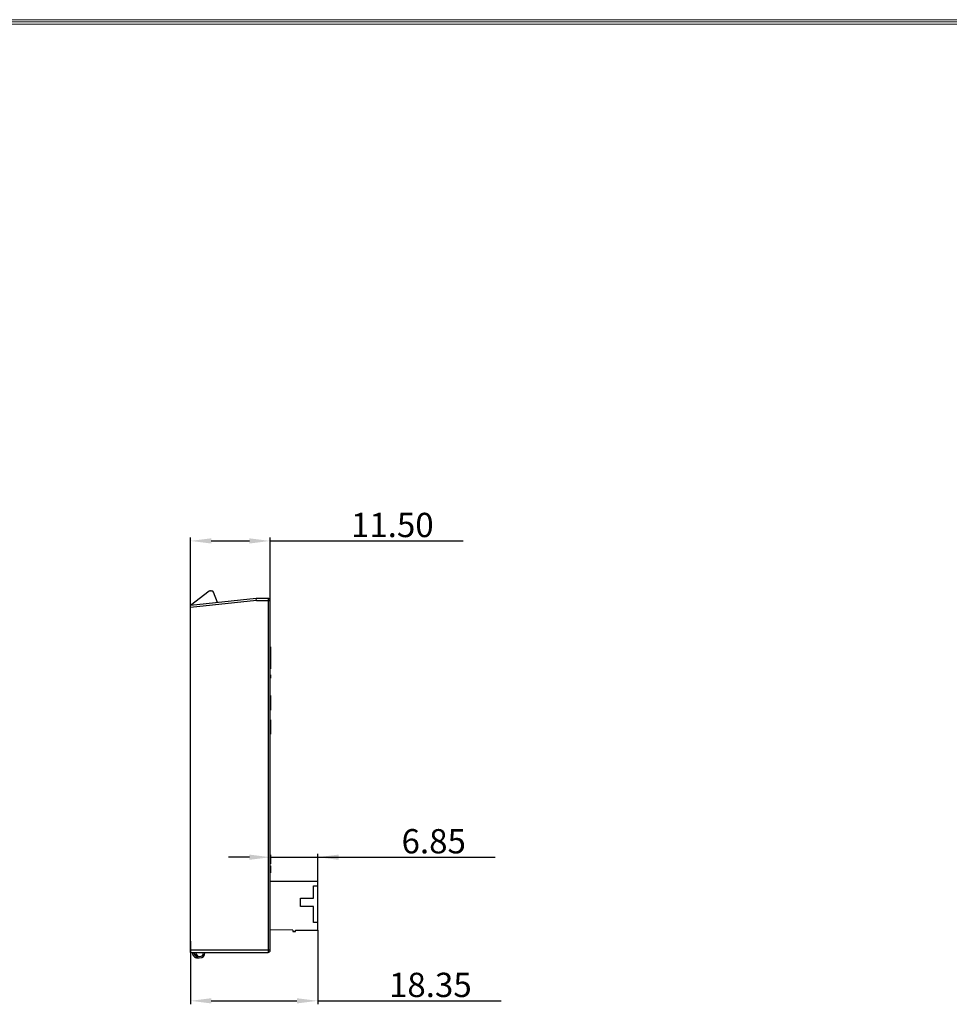
# Model space of a CAD drawing. Units: millimetres. Extents: x 3462 to 4053, y 1283 to 1699.
# Drawn here: x 3629 to 3763, y 1551 to 1693 of the extents above; entities that cross this region are included whole.
import ezdxf

# ---------------------------------------------------------------- set-up
doc = ezdxf.new("R2010")
doc.units = ezdxf.units.MM
doc.header["$MEASUREMENT"] = 0
doc.layers.add('02___PRT_ALL_AXES', color=7, linetype='Continuous')
doc.layers.add('06___PRT_ALL_SURFS', color=7, linetype='Continuous')
doc.layers.add('细实线层', color=7, linetype='Continuous', lineweight=18)
doc.styles.add('标准', font='txt')
doc.dimstyles.new('标准', dxfattribs={"dimtxt": 3.5, "dimasz": 3, "dimexe": 0.5, "dimexo": 0, "dimgap": 0.5, "dimtad": 1, "dimzin": 0, "dimdsep": 46, "dimtxsty": '标准', "dimblk": '_CAXARROW', "dimcen": 0, "dimdle": 8, "dimazin": 2, "dimtol": 1, "dimtp": 0.1, "dimtm": 0.1, "dimtfac": 0, "dimtdec": 1, "dimtmove": 1, "dimatfit": 3, "dimfxl": 1, "dimfrac": 2, "dimtolj": 1, "dimarcsym": 0})

# ---------------------------------------------------------------- blocks, each defined once
blk = doc.blocks.new('_CAXARROW')
blk.add_hatch(color=0).paths.add_polyline_path([(0, 0), (-1, 0.125), (-1, -0.125)], flags=0)
blk = doc.blocks.new('*D23')
at = {"color": 0, "lineweight": -2}
for p, q in [((3653.93, 1607.91), (3653.93, 1618.01)), ((3665.43, 1608.92), (3665.43, 1618.01)), ((3656.93, 1617.51), (3662.43, 1617.51)), ((3665.43, 1617.51), (3693.22, 1617.51))]:
    blk.add_line(p, q, dxfattribs=at)
at = {"layer": 'Defpoints', "color": 0}
for p in [(3665.43, 1617.51), (3653.93, 1607.91), (3665.43, 1608.92)]:
    blk.add_point(p, dxfattribs=at)
at = {"color": 0, "lineweight": -2, "xscale": 3, "yscale": 3, "zscale": 3, "rotation": 180}
blk.add_blockref('_CAXARROW', (3653.93, 1617.51), dxfattribs=at)
at = {"color": 0, "lineweight": -2, "xscale": 3, "yscale": 3, "zscale": 3}
blk.add_blockref('_CAXARROW', (3665.43, 1617.51), dxfattribs=at)
at = {"color": 0, "insert": (3683.03, 1619.81), "char_height": 3.5, "attachment_point": 5, "style": '标准'}
blk.add_mtext('\\A1;11.50{\\H0.000000;%%p0.1}', dxfattribs=at)
blk = doc.blocks.new('*D24')
at = {"color": 0, "lineweight": -2}
for p, q in [((3672.28, 1561.42), (3672.28, 1550.73)), ((3653.93, 1559.85), (3653.93, 1550.73)), ((3656.93, 1551.23), (3669.28, 1551.23)), ((3672.28, 1551.23), (3698.7, 1551.23))]:
    blk.add_line(p, q, dxfattribs=at)
at = {"layer": 'Defpoints', "color": 0}
for p in [(3672.28, 1561.42), (3653.93, 1559.85), (3672.28, 1551.23)]:
    blk.add_point(p, dxfattribs=at)
at = {"color": 0, "lineweight": -2, "xscale": 3, "yscale": 3, "zscale": 3, "rotation": 180}
blk.add_blockref('_CAXARROW', (3653.93, 1551.23), dxfattribs=at)
at = {"color": 0, "lineweight": -2, "xscale": 3, "yscale": 3, "zscale": 3}
blk.add_blockref('_CAXARROW', (3672.28, 1551.23), dxfattribs=at)
at = {"color": 0, "insert": (3688.51, 1553.53), "char_height": 3.5, "attachment_point": 5, "style": '标准'}
blk.add_mtext('\\A1;18.35{\\H0.000000;%%p0.1}', dxfattribs=at)
blk = doc.blocks.new('*D25')
at = {"color": 0, "lineweight": -2}
for p, q in [((3665.43, 1568.19), (3665.43, 1572.43)), ((3672.28, 1568.42), (3672.28, 1572.43)), ((3662.43, 1571.93), (3659.43, 1571.93)), ((3665.43, 1571.93), (3672.28, 1571.93)), ((3672.28, 1571.93), (3697.87, 1571.93)), ((3675.28, 1571.93), (3678.28, 1571.93))]:
    blk.add_line(p, q, dxfattribs=at)
at = {"layer": 'Defpoints', "color": 0}
for p in [(3672.28, 1571.93), (3665.43, 1568.19), (3672.28, 1568.42)]:
    blk.add_point(p, dxfattribs=at)
at = {"color": 0, "lineweight": -2, "xscale": 3, "yscale": 3, "zscale": 3}
blk.add_blockref('_CAXARROW', (3665.43, 1571.93), dxfattribs=at)
at = {"color": 0, "lineweight": -2, "xscale": 3, "yscale": 3, "zscale": 3, "rotation": 180}
blk.add_blockref('_CAXARROW', (3672.28, 1571.93), dxfattribs=at)
at = {"color": 0, "insert": (3689, 1574.23), "char_height": 3.5, "attachment_point": 5, "style": '标准'}
blk.add_mtext('\\A1;6.85{\\H0.000000;%%p0.1}', dxfattribs=at)

msp = doc.modelspace()

# ---------------------------------------------------------------- linework, layer by layer
at = {"color": 7, "linetype": 'Continuous'}
for p, q in [((3665.453, 1602.237), (3665.433, 1602.237)), ((3665.433, 1602.189), (3665.453, 1602.189)), ((3665.453, 1602.237), (3665.453, 1599.126)), ((3665.433, 1601.965), (3665.453, 1601.965)), ((3665.433, 1601.527), (3665.453, 1601.527)), ((3665.433, 1599.73), (3665.453, 1599.73)), ((3665.433, 1599.308), (3665.453, 1599.308)), ((3665.433, 1599.217), (3665.453, 1599.217)), ((3665.433, 1599.168), (3665.453, 1599.168)), ((3665.433, 1599.126), (3665.453, 1599.126)), ((3665.433, 1599.095), (3665.453, 1599.095)), ((3665.433, 1598.217), (3665.453, 1598.217)), ((3665.453, 1599.126), (3665.453, 1599.095)), ((3665.453, 1598.217), (3665.453, 1597.717)), ((3665.433, 1597.717), (3665.453, 1597.717)), ((3665.433, 1593.115), (3665.453, 1593.115)), ((3665.453, 1593.216), (3665.453, 1593.115)), ((3665.433, 1591.704), (3665.453, 1591.704)), ((3665.433, 1591.684), (3665.453, 1591.684)), ((3665.453, 1591.704), (3665.453, 1591.668)), ((3665.433, 1572.28), (3665.453, 1572.28)), ((3665.433, 1572.257), (3665.453, 1572.257)), ((3665.433, 1572.236), (3665.453, 1572.236)), ((3665.453, 1572.28), (3665.453, 1572.241)), ((3665.453, 1572.236), (3665.453, 1570.976)), ((3665.433, 1572.095), (3665.453, 1572.095)), ((3665.433, 1571.036), (3665.453, 1571.036)), ((3665.433, 1571.023), (3665.453, 1571.023)), ((3665.433, 1570.976), (3665.453, 1570.976)), ((3665.433, 1570.703), (3665.453, 1570.703)), ((3665.433, 1569.667), (3665.453, 1569.667)), ((3665.453, 1570.703), (3665.453, 1569.667)), ((3672.283, 1568.419), (3665.433, 1568.419)), ((3672.283, 1561.419), (3672.283, 1568.419)), ((3671.683, 1567.819), (3672.283, 1567.819)), ((3671.683, 1566.019), (3671.683, 1567.819)), ((3669.783, 1566.019), (3671.683, 1566.019)), ((3669.783, 1564.819), (3669.783, 1566.019)), ((3671.683, 1564.819), (3669.783, 1564.819)), ((3671.683, 1562.519), (3671.683, 1564.819)), ((3672.283, 1562.519), (3671.683, 1562.519)), ((3668.683, 1561.419), (3665.433, 1561.448)), ((3668.683, 1561.419), (3668.683, 1561.219)), ((3668.683, 1561.219), (3669.083, 1561.219)), ((3669.083, 1561.419), (3672.283, 1561.419)), ((3669.083, 1561.219), (3669.083, 1561.419))]:
    msp.add_line(p, q, dxfattribs=at)
at = {"layer": '02___PRT_ALL_AXES', "color": 7, "linetype": 'Continuous'}
for p, q in [((3665.433, 1595.216), (3665.453, 1595.216)), ((3665.453, 1595.216), (3665.453, 1593.216)), ((3665.433, 1593.216), (3665.453, 1593.216)), ((3665.433, 1591.668), (3665.453, 1591.668)), ((3665.453, 1591.668), (3665.453, 1589.668)), ((3665.433, 1589.668), (3665.453, 1589.668))]:
    msp.add_line(p, q, dxfattribs=at)
at = {"layer": '06___PRT_ALL_SURFS', "color": 7, "linetype": 'Continuous'}
for p, q in [((3656.653, 1610.267), (3653.933, 1608.227)), ((3663.433, 1609.217), (3653.933, 1608.217)), ((3656.833, 1610.327), (3656.995, 1610.327)), ((3657.824, 1608.626), (3657.277, 1610.129)), ((3663.449, 1608.917), (3663.433, 1609.217)), ((3665.133, 1609.217), (3663.433, 1609.217)), ((3665.133, 1609.217), (3665.133, 1558.217)), ((3663.449, 1608.917), (3653.933, 1607.915)), ((3653.933, 1558.217), (3653.933, 1608.217)), ((3663.449, 1608.917), (3665.433, 1608.917)), ((3665.433, 1558.517), (3665.433, 1608.917)), ((3665.433, 1558.517), (3653.933, 1558.517)), ((3653.933, 1558.217), (3665.133, 1558.217)), ((3654.233, 1558.217), (3654.233, 1558.167)), ((3654.433, 1558.167), (3654.233, 1558.167)), ((3654.433, 1558.167), (3654.433, 1558.217)), ((3654.533, 1558.217), (3654.533, 1558.167)), ((3654.733, 1558.167), (3654.533, 1558.167)), ((3654.733, 1558.167), (3654.733, 1558.217)), ((3655.833, 1558.217), (3655.833, 1558.167)), ((3656.033, 1558.167), (3655.833, 1558.167)), ((3656.033, 1558.167), (3656.033, 1558.217))]:
    msp.add_line(p, q, dxfattribs=at)
for centre, radius, start, end in [((3656.833, 1610.027), 0.3, 90, 126.8699), ((3656.995, 1610.027), 0.3, 20, 90), ((3665.133, 1608.917), 0.3, 0, 90.00914), ((3654.983, 1558.167), 0.75, 180, 281.64985), ((3654.983, 1558.167), 0.55, 180, 240.56814), ((3655.283, 1558.167), 0.75, 180, 359.99999), ((3655.283, 1558.167), 0.55, 180, 0), ((3665.133, 1558.517), 0.3, 269.99998, 0)]:
    msp.add_arc(centre, radius, start, end, dxfattribs=at)
at = {"layer": '细实线层'}
for p, q in [((3467.766, 1692.625), (4047.598, 1692.625)), ((3468.079, 1692.312), (4047.285, 1692.312)), ((3468.393, 1691.999), (4046.971, 1691.999))]:
    msp.add_line(p, q, dxfattribs=at)

# ---------------------------------------------------------------- dimensions: what is measured, and where the dimension line sits
at = {"color": 6}
for base, p1, p2, picture, middle in [((3665.433, 1617.508), (3653.933, 1607.915), (3665.433, 1608.917), '*D23', (3683.033, 1617.508)), ((3672.283, 1571.926), (3665.433, 1568.19), (3672.283, 1568.419), '*D25', (3689, 1571.926)), ((3672.283, 1551.231), (3653.933, 1559.846), (3672.283, 1561.419), '*D24', (3688.512, 1551.231))]:
    dim = msp.add_linear_dim(base=base, p1=p1, p2=p2, dimstyle='标准', dxfattribs=at)
    dim.commit()
    dim.dimension.update_dxf_attribs({"geometry": picture, "text_midpoint": middle, "dimtype": 160})

doc.saveas('drawing.dxf')
